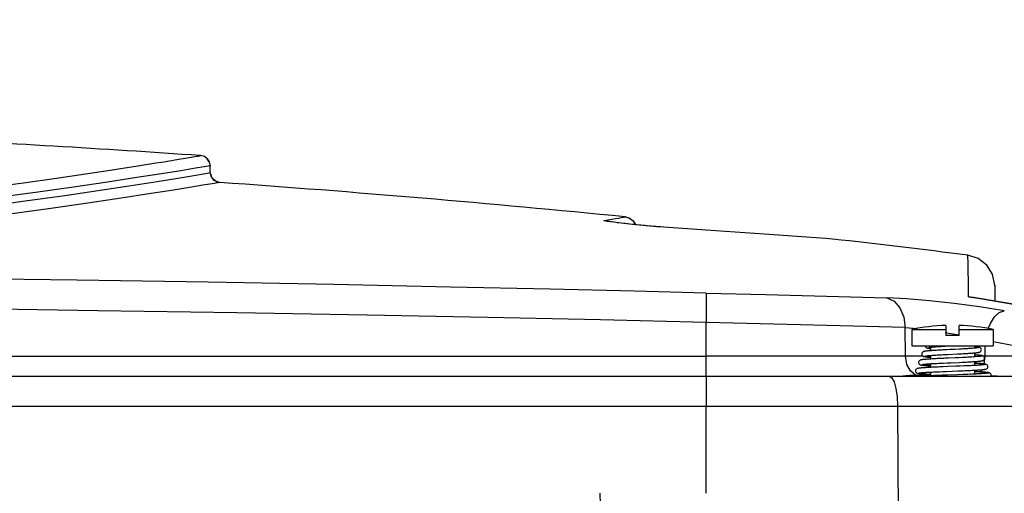
# Model space of a CAD drawing. Extents: x 697 to 4897, y -1413 to 1557.
# Drawn here: x 3403 to 3500, y 26 to 73 of the extents above; entities that cross this region are included whole.
import ezdxf

# ---------------------------------------------------------------- set-up
doc = ezdxf.new("R2010")
doc.units = 0
doc.header["$LTSCALE"] = 65.395
doc.header["$MEASUREMENT"] = 0
doc.header["$PDMODE"] = 3
doc.header["$PDSIZE"] = 0.25
doc.layers.get('0').update_dxf_attribs({"linetype": 'CONTINUOUS'})
doc.layers.get('Defpoints').update_dxf_attribs({"linetype": 'CONTINUOUS'})
doc.styles.get("Standard").update_dxf_attribs({"font": 'txt', "width": 0.8})
doc.dimstyles.new('DIMSTYLE_2', dxfattribs={"dimtxt": 2, "dimasz": 3.5, "dimexe": 0.18, "dimexo": 0.0625, "dimgap": 0.2, "dimtad": 1, "dimdec": 1, "dimlfac": 10, "dimdsep": 46, "dimtxsty": 'Standard', "dimcen": 0.09, "dimadec": 0, "dimazin": 0, "dimtp": 0.001, "dimtm": 0.001, "dimtfac": 1, "dimtdec": 1, "dimtofl": 0, "dimtmove": 0, "dimatfit": 3, "dimfxl": 0, "dimtolj": 1, "dimarcsym": 0})

# ---------------------------------------------------------------- blocks, each defined once
blk = doc.blocks.new('*D57')
at = {"color": 0, "lineweight": -2}
for p, q in [((3329.467, 531.728), (3642.613, 531.728)), ((3642.433, 528.228), (3642.433, -62.395)), ((3489.164, -65.895), (3642.613, -65.895))]:
    blk.add_line(p, q, dxfattribs=at)
at = {"color": 0}
for points in [[(3641.85, 528.228), (3643.016, 528.228), (3642.433, 531.728)], [(3641.85, -62.395), (3643.016, -62.395), (3642.433, -65.895)]]:
    blk.add_solid(points, dxfattribs=at)
at = {"layer": 'Defpoints', "color": 0}
for p in [(3329.405, 531.728), (3489.101, -65.895), (3642.433, -65.895)]:
    blk.add_point(p, dxfattribs=at)
at = {"color": 0, "insert": (3628.9, 232.917), "char_height": 10, "attachment_point": 5, "rotation": 90}
blk.add_mtext('\\A1;597.6 mm\\P [23.53"]', dxfattribs=at)
blk = doc.blocks.new('*D59')
at = {"color": 0, "lineweight": -2}
for p, q in [((3355.198, 532.124), (3701.698, 532.124)), ((3701.518, -91.999), (3701.518, 528.624)), ((3419.823, -95.499), (3701.698, -95.499))]:
    blk.add_line(p, q, dxfattribs=at)
at = {"color": 0}
for points in [[(3700.934, 528.624), (3702.101, 528.624), (3701.518, 532.124)], [(3700.934, -91.999), (3702.101, -91.999), (3701.518, -95.499)]]:
    blk.add_solid(points, dxfattribs=at)
at = {"layer": 'Defpoints', "color": 0}
for p in [(3355.136, 532.124), (3701.518, 532.124), (3419.761, -95.499)]:
    blk.add_point(p, dxfattribs=at)
at = {"color": 0, "insert": (3687.984, 218.312), "char_height": 10, "attachment_point": 5, "rotation": 90}
blk.add_mtext('\\A1;627.6 mm\\P [24.71"]', dxfattribs=at)

msp = doc.modelspace()

# ---------------------------------------------------------------- linework, layer by layer
at = {"linetype": 'Continuous'}
for p, q in [((3418.25375, 58.85713), (3419.65308, 59.08786)), ((3419.65308, 59.08786), (3420.21539, 59.18089)), ((3420.21539, 59.18089), (3420.40756, 59.21292)), ((3420.40756, 59.21292), (3420.49735, 59.22773)), ((3420.49735, 59.22773), (3420.59696, 59.24463)), ((3420.59696, 59.24463), (3420.67252, 59.25723)), ((3420.67252, 59.25723), (3420.7267, 59.26579)), ((3420.7267, 59.26579), (3420.76738, 59.27244)), ((3420.76738, 59.27244), (3420.77853, 59.27461)), ((3421.14441, 59.17839), (3420.77311, 59.27495)), ((3421.43481, 58.96582), (3421.14441, 59.17839)), ((3411.8932, 57.8486), (3413.35248, 58.07267)), ((3413.35248, 58.07267), (3414.42233, 58.23968)), ((3414.42233, 58.23968), (3415.20926, 58.36461)), ((3415.20926, 58.36461), (3415.78079, 58.45669)), ((3415.78079, 58.45669), (3416.39252, 58.55453)), ((3416.39252, 58.55453), (3416.92752, 58.64092)), ((3416.92752, 58.64092), (3417.36086, 58.71129)), ((3417.36086, 58.71129), (3417.70252, 58.76701)), ((3417.70252, 58.76701), (3417.96334, 58.80993)), ((3417.96334, 58.80993), (3418.25375, 58.85713)), ((3418.82363, 57.82912), (3420.28148, 58.06906)), ((3420.28148, 58.06906), (3421.32491, 58.24115)), ((3421.32491, 58.24115), (3421.70881, 58.2971)), ((3421.43481, 58.96582), (3421.63197, 58.6655)), ((3421.63189, 58.6659), (3421.43481, 58.96582)), ((3421.63189, 58.6659), (3421.72094, 58.24289)), ((3421.72267, 57.66742), (3421.72099, 58.24303)), ((3403.37495, 56.60749), (3406.64348, 57.06885)), ((3406.64348, 57.06885), (3409.47202, 57.48314)), ((3409.47202, 57.48314), (3411.8932, 57.8486)), ((3411.6321, 56.70305), (3414.52942, 57.14609)), ((3414.52942, 57.14609), (3416.95273, 57.52725)), ((3416.51836, 56.74779), (3418.5491, 57.07624)), ((3416.95273, 57.52725), (3418.82363, 57.82912)), ((3418.5491, 57.07624), (3420.12387, 57.33675)), ((3420.12387, 57.33675), (3421.27363, 57.52759)), ((3421.27363, 57.52759), (3421.73376, 57.61331)), ((3421.81166, 57.24558), (3421.72267, 57.66742)), ((3421.76608, 57.46164), (3421.812, 57.24506)), ((3422.00857, 56.94571), (3421.81166, 57.24558)), ((3399.53955, 56.08951), (3403.37495, 56.60749)), ((3404.57499, 55.68434), (3408.31364, 56.21321)), ((3408.31364, 56.21321), (3411.6321, 56.70305)), ((3410.91269, 55.8782), (3413.94784, 56.34265)), ((3413.94784, 56.34265), (3416.51836, 56.74779)), ((3419.67612, 56.14026), (3417.93508, 55.85834)), ((3420.9845, 56.35619), (3419.67612, 56.14026)), ((3421.91345, 56.50981), (3420.9845, 56.35619)), ((3422.475, 56.60333), (3421.91345, 56.50981)), ((3422.2982, 56.7334), (3422.00857, 56.94571)), ((3422.0089, 56.94547), (3422.00911, 56.94516)), ((3422.00911, 56.94516), (3422.15115, 56.84119)), ((3422.66939, 56.63642), (3422.2982, 56.7334)), ((3422.29855, 56.7333), (3422.29884, 56.73309)), ((3422.29884, 56.73309), (3422.66927, 56.63643)), ((3422.66366, 56.63685), (3422.475, 56.60333)), ((3400.60874, 55.14956), (3404.57499, 55.68434)), ((3403.56171, 54.81882), (3407.43485, 55.36535)), ((3407.43485, 55.36535), (3410.91269, 55.8782)), ((3415.71025, 55.50648), (3412.96447, 55.08332)), ((3417.93508, 55.85834), (3415.71025, 55.50648)), ((3399.5032, 54.27348), (3403.56171, 54.81882)), ((3409.69932, 54.5967), (3405.84512, 54.046)), ((3412.96447, 55.08332), (3409.69932, 54.5967)), ((3405.84512, 54.046), (3401.31055, 53.43063)), ((3461.81097, 53.14602), (3462.07203, 53.19009)), ((3462.07203, 53.19009), (3462.27447, 53.22446)), ((3462.27447, 53.22446), (3462.40727, 53.2468)), ((3462.40727, 53.2468), (3462.45864, 53.25582)), ((3462.9509, 53.09468), (3462.45873, 53.25581)), ((3462.48477, 53.25305), (3462.88598, 53.13638)), ((3460.37943, 52.90454), (3460.77771, 52.97159)), ((3460.40623, 52.87537), (3460.37943, 52.90454)), ((3460.70473, 52.8191), (3460.40623, 52.87537)), ((3460.61557, 52.83798), (3460.59913, 52.84131)), ((3460.7127, 52.82062), (3460.61557, 52.83798)), ((3461.33757, 52.72987), (3460.70473, 52.8191)), ((3460.87309, 52.79535), (3460.7127, 52.82062)), ((3460.77771, 52.97159), (3461.15387, 53.03506)), ((3461.09173, 52.76396), (3460.87309, 52.79535)), ((3461.36515, 52.72744), (3461.09173, 52.76396)), ((3461.15387, 53.03506), (3461.50163, 53.09378)), ((3462.33432, 52.60983), (3461.33757, 52.72987)), ((3461.68891, 52.68665), (3461.36515, 52.72744)), ((3461.50163, 53.09378), (3461.81097, 53.14602)), ((3462.05795, 52.64242), (3461.68891, 52.68665)), ((3462.46735, 52.59547), (3462.05795, 52.64242)), ((3463.45781, 52.48844), (3462.33432, 52.60983)), ((3462.91125, 52.54663), (3462.46735, 52.59547)), ((3462.88598, 53.13638), (3463.2309, 52.88067)), ((3463.3825, 52.49681), (3462.91125, 52.54663)), ((3463.32939, 52.74105), (3462.9509, 53.09468)), ((3463.2309, 52.88067), (3463.46365, 52.52031)), ((3463.4301, 52.49198), (3463.32939, 52.74105)), ((3463.87261, 52.44704), (3463.3825, 52.49681)), ((3464.61874, 52.37462), (3463.45781, 52.48844)), ((3463.46365, 52.52031), (3463.4707, 52.48785)), ((3464.02171, 52.43869), (3463.53509, 52.48838)), ((3464.37156, 52.39848), (3463.87261, 52.44704)), ((3464.51824, 52.39006), (3464.02171, 52.43869)), ((3464.86751, 52.35243), (3464.37156, 52.39848)), ((3465.01316, 52.34376), (3464.51824, 52.39006)), ((3465.5408, 52.29324), (3464.61874, 52.37462)), ((3465.34719, 52.31027), (3464.86751, 52.35243)), ((3465.49354, 52.30114), (3465.01316, 52.34376)), ((3465.79672, 52.27337), (3465.34719, 52.31027)), ((3465.9458, 52.26358), (3465.49354, 52.30114)), ((3466.2524, 52.23842), (3465.5408, 52.29324)), ((3466.21403, 52.24224), (3465.79672, 52.27337)), ((3466.2524, 52.2384), (3466.21403, 52.24224)), ((3470.41526, 51.94761), (3466.2524, 52.23842)), ((3470.41652, 51.94865), (3470.37238, 51.95173)), ((3470.41653, 51.94863), (3470.41525, 51.9475)), ((3477.05276, 51.4844), (3470.41526, 51.94761)), ((3480.25631, 51.26038), (3477.05276, 51.4844)), ((3482.16065, 51.12758), (3480.25631, 51.26038)), ((3482.82865, 51.08071), (3482.16065, 51.12758)), ((3497.12714, 49.18239), (3496.10859, 49.49974)), ((3496.11209, 49.32994), (3496.10984, 49.49958)), ((3496.121, 48.83585), (3496.11209, 49.32994)), ((3496.13382, 48.01827), (3496.121, 48.83585)), ((3497.97024, 48.52867), (3497.12714, 49.18239)), ((3498.53125, 47.62124), (3497.97024, 48.52867)), ((3496.15541, 46.87626), (3496.13382, 48.01827)), ((3498.74893, 46.52609), (3498.53125, 47.62124)), ((3408.60983, 47.04559), (3395.13515, 47.23509)), ((3421.51094, 46.83262), (3408.60983, 47.04559)), ((3433.87078, 46.60129), (3421.51094, 46.83262)), ((3445.32462, 46.36357), (3433.87078, 46.60129)), ((3496.17995, 45.4112), (3496.15541, 46.87626)), ((3498.73924, 46.57486), (3498.76709, 44.97905)), ((3455.09557, 46.14467), (3445.32462, 46.36357)), ((3463.36785, 45.94891), (3455.09557, 46.14467)), ((3470.41646, 45.77528), (3463.36785, 45.94891)), ((3470.41646, 45.77533), (3470.41462, 45.53016)), ((3470.41462, 45.53016), (3470.41718, 45.04781)), ((3470.41646, 45.77528), (3476.26221, 45.62608)), ((3476.26221, 45.62608), (3482.21033, 45.46773)), ((3482.21033, 45.46773), (3488.14648, 45.30042)), ((3470.41718, 45.04781), (3470.41717, 44.41132)), ((3490.09565, 45.20063), (3488.14648, 45.30042)), ((3488.1465, 45.30019), (3488.86029, 44.96823)), ((3488.86029, 44.96823), (3489.44064, 44.31447)), ((3492.34501, 45.01169), (3490.09565, 45.20063)), ((3494.77049, 44.745), (3492.34501, 45.01169)), ((3497.25916, 44.41149), (3494.77049, 44.745)), ((3503.49408, 44.15293), (3496.17995, 45.4112)), ((3496.65385, 45.34296), (3496.17995, 45.4112)), ((3496.17995, 45.4112), (3496.8773, 45.32154)), ((3503.62897, 44.14183), (3496.65372, 45.34298)), ((3496.8773, 45.32154), (3496.95152, 45.2917)), ((3410.67591, 44.04444), (3396.71227, 44.2353)), ((3424.33707, 43.83243), (3410.67591, 44.04444)), ((3437.1441, 43.60909), (3424.33707, 43.83243)), ((3448.98698, 43.38101), (3437.1441, 43.60909)), ((3470.41717, 44.41132), (3470.42233, 43.6881)), ((3470.42233, 43.6881), (3470.41859, 42.89876)), ((3489.44064, 44.31447), (3489.81973, 43.4182)), ((3499.68205, 44.02189), (3497.25916, 44.41149)), ((3498.71629, 43.43099), (3499.18876, 43.86271)), ((3499.18876, 43.86271), (3499.68205, 44.02189)), ((3460.02262, 43.14586), (3448.98698, 43.38101)), ((3470.41148, 42.89855), (3460.02262, 43.14586)), ((3477.04439, 42.73151), (3470.41147, 42.89855)), ((3470.42758, 39.5724), (3470.41148, 42.89855)), ((3483.5639, 42.56002), (3477.04439, 42.73151)), ((3489.95099, 42.3845), (3483.5639, 42.56002)), ((3489.81973, 43.4182), (3489.95113, 42.38451)), ((3493.94003, 42.59476), (3493.94003, 41.59476)), ((3495.24003, 41.59476), (3495.24003, 42.59476)), ((3498.11042, 42.27822), (3498.31076, 42.78801)), ((3498.31076, 42.78801), (3498.71629, 43.43099)), ((3489.98628, 39.57041), (3489.95097, 42.3845)), ((3489.95097, 42.3845), (3491.12256, 42.28671)), ((3490.59003, 42.20124), (3490.59003, 40.60532)), ((3490.59003, 42.20124), (3493.94003, 42.20124)), ((3493.89146, 41.90157), (3494.62361, 41.7829)), ((3495.24003, 41.59476), (3493.94003, 41.59476)), ((3494.62361, 41.7829), (3495.2529, 41.66147)), ((3495.24003, 42.20124), (3498.59003, 42.20124)), ((3498.59003, 42.20124), (3498.59003, 40.60532)), ((3490.59003, 40.60532), (3498.59003, 40.60532)), ((3491.91194, 40.60532), (3491.92185, 40.54907)), ((3494.15165, 40.58073), (3494.59003, 40.60532)), ((3496.74003, 40.60532), (3496.74003, 40.35866)), ((3497.79216, 39.57041), (3497.80119, 40.60532)), ((3500.64238, 40.6038), (3498.59003, 40.96915)), ((3491.59966, 39.86703), (3491.58685, 39.79393)), ((3491.58685, 39.79393), (3491.5972, 39.72316)), ((3491.5972, 39.72316), (3491.62431, 39.66526)), ((3491.63302, 39.93001), (3491.59966, 39.86703)), ((3491.62431, 39.66526), (3491.66185, 39.62017)), ((3491.67651, 39.97532), (3491.63302, 39.93001)), ((3491.71829, 40.0032), (3491.67651, 39.97532)), ((3491.75434, 40.02), (3491.71829, 40.0032)), ((3491.78708, 40.03139), (3491.75434, 40.02)), ((3491.81933, 40.04019), (3491.78708, 40.03139)), ((3491.85271, 40.04764), (3491.81933, 40.04019)), ((3491.88868, 40.0544), (3491.85271, 40.04764)), ((3491.92862, 40.0609), (3491.88868, 40.0544)), ((3491.92185, 40.54907), (3491.94984, 40.49224)), ((3491.97354, 40.06732), (3491.92862, 40.0609)), ((3491.94984, 40.49224), (3491.98786, 40.44794)), ((3492.02435, 40.07379), (3491.97354, 40.06732)), ((3491.98786, 40.44794), (3492.02563, 40.41907)), ((3492.08187, 40.08038), (3492.02435, 40.07379)), ((3492.02563, 40.41907), (3492.05865, 40.40107)), ((3492.05865, 40.40107), (3492.08791, 40.38897)), ((3492.14681, 40.08713), (3492.08187, 40.08038)), ((3492.08791, 40.38897), (3492.11565, 40.37986)), ((3492.11565, 40.37986), (3492.14372, 40.37228)), ((3492.14372, 40.37228), (3492.17339, 40.36551)), ((3492.21969, 40.09407), (3492.14681, 40.08713)), ((3492.17339, 40.36551), (3492.20544, 40.35919)), ((3492.20544, 40.35919), (3492.2402, 40.35317)), ((3492.30095, 40.10119), (3492.21969, 40.09407)), ((3492.22279, 39.63277), (3492.28744, 39.63874)), ((3492.2402, 40.35317), (3492.27817, 40.3473)), ((3492.24658, 40.42824), (3492.25237, 40.42987)), ((3492.25237, 40.42987), (3492.26607, 40.43313)), ((3492.26607, 40.43313), (3492.28666, 40.43731)), ((3492.27817, 40.3473), (3492.31984, 40.34149)), ((3492.28666, 40.43731), (3492.31348, 40.44205)), ((3492.28744, 39.63874), (3492.35887, 39.64488)), ((3492.39094, 40.10851), (3492.30095, 40.10119)), ((3492.31348, 40.44205), (3492.34628, 40.44718)), ((3492.31984, 40.34149), (3492.36557, 40.33569)), ((3492.34628, 40.44718), (3492.385, 40.45261)), ((3492.35887, 39.64488), (3492.43733, 39.6512)), ((3492.36557, 40.33569), (3492.41571, 40.32984)), ((3492.385, 40.45261), (3492.42967, 40.45828)), ((3492.49016, 40.11604), (3492.39094, 40.10851)), ((3492.41571, 40.32984), (3492.44003, 40.32722)), ((3492.42967, 40.45828), (3492.4804, 40.46417)), ((3492.43733, 39.6512), (3492.5232, 39.6577)), ((3492.44003, 40.45949), (3492.44003, 40.11223)), ((3492.44837, 40.1125), (3492.44003, 40.11179)), ((3492.44003, 39.6514), (3492.44003, 39.29479)), ((3492.77084, 40.13498), (3492.44837, 40.1125)), ((3492.4804, 40.46417), (3492.53737, 40.47026)), ((3492.59922, 40.1238), (3492.49016, 40.11604)), ((3492.5232, 39.6577), (3492.61695, 39.66442)), ((3492.53737, 40.47026), (3492.6007, 40.47653)), ((3492.71873, 40.13183), (3492.59922, 40.1238)), ((3492.6007, 40.47653), (3492.67052, 40.48299)), ((3492.61695, 39.66442), (3492.71909, 39.67136)), ((3492.67052, 40.48299), (3492.74692, 40.48962)), ((3492.84929, 40.14014), (3492.71873, 40.13183)), ((3492.71909, 39.67136), (3492.83018, 39.67855)), ((3492.74692, 40.48962), (3492.82992, 40.49641)), ((3493.14464, 40.15753), (3492.77084, 40.13498)), ((3492.82992, 40.49641), (3492.91954, 40.50336)), ((3492.83018, 39.67855), (3492.95068, 39.68601)), ((3492.99127, 40.14875), (3492.84929, 40.14014)), ((3492.91954, 40.50336), (3493.01578, 40.51047)), ((3492.95068, 39.68601), (3493.08024, 39.6937)), ((3493.14425, 40.15762), (3492.99127, 40.14875)), ((3493.01578, 40.51047), (3493.11861, 40.51773)), ((3493.08024, 39.6937), (3493.2178, 39.70157)), ((3493.11861, 40.51773), (3493.22788, 40.52513)), ((3493.30739, 40.16672), (3493.14425, 40.15762)), ((3493.55893, 40.18015), (3493.14464, 40.15753)), ((3493.2178, 39.70157), (3493.3621, 39.70956)), ((3493.22788, 40.52513), (3493.3434, 40.53267)), ((3493.47966, 40.17601), (3493.30739, 40.16672)), ((3493.3434, 40.53267), (3493.46494, 40.54035)), ((3493.3621, 39.70956), (3493.51172, 39.7176)), ((3493.46494, 40.54035), (3493.59223, 40.54817)), ((3493.65994, 40.18546), (3493.47966, 40.17601)), ((3493.51172, 39.7176), (3493.66517, 39.72566)), ((3494.00195, 40.20284), (3493.55893, 40.18015)), ((3493.59223, 40.54817), (3493.72495, 40.55612)), ((3493.84797, 40.1951), (3493.65994, 40.18546)), ((3493.66517, 39.72566), (3493.8214, 39.73369)), ((3493.72495, 40.55612), (3493.86273, 40.5642)), ((3493.8214, 39.73369), (3494.1389, 39.74968)), ((3494.35328, 40.22031), (3493.84797, 40.1951)), ((3493.86273, 40.5642), (3494.15165, 40.58073)), ((3494.1389, 39.74968), (3495.07427, 39.7961)), ((3494.83234, 40.24399), (3494.35328, 40.22031)), ((3495.37152, 40.27136), (3494.83222, 40.24398)), ((3495.07427, 39.7961), (3495.3614, 39.8108)), ((3495.46338, 40.27622), (3495.29678, 40.2675)), ((3495.3614, 39.8108), (3495.49822, 39.818)), ((3495.79647, 40.29435), (3495.37152, 40.27136)), ((3495.62269, 40.28478), (3495.46338, 40.27622)), ((3495.49822, 39.818), (3495.63023, 39.82509)), ((3495.77416, 40.29317), (3495.62269, 40.28478)), ((3495.63023, 39.82509), (3495.75724, 39.83207)), ((3495.75724, 39.83207), (3495.87907, 39.83896)), ((3495.9174, 40.30137), (3495.77416, 40.29317)), ((3496.18373, 40.31741), (3495.79647, 40.29435)), ((3495.87907, 39.83896), (3495.9956, 39.84575)), ((3496.05213, 40.3094), (3495.9174, 40.30137)), ((3495.9956, 39.84575), (3496.10672, 39.85245)), ((3496.17823, 40.31724), (3496.05213, 40.3094)), ((3496.10672, 39.85245), (3496.21241, 39.85906)), ((3496.29562, 40.32489), (3496.17823, 40.31724)), ((3496.52203, 40.34058), (3496.18373, 40.31741)), ((3496.21241, 39.85906), (3496.31263, 39.86557)), ((3496.40429, 40.33235), (3496.29562, 40.32489)), ((3496.31263, 39.86557), (3496.40737, 39.87201)), ((3496.5043, 40.33961), (3496.40429, 40.33235)), ((3496.40737, 39.87201), (3496.49664, 39.87836)), ((3496.49664, 39.87836), (3496.58036, 39.88463)), ((3496.59574, 40.34668), (3496.5043, 40.33961)), ((3496.78378, 40.36229), (3496.52203, 40.34058)), ((3496.58036, 39.88463), (3496.65852, 39.89082)), ((3496.65852, 39.89082), (3496.73114, 39.89692)), ((3496.75367, 40.36021), (3496.67879, 40.35355)), ((3496.73114, 39.89692), (3496.7983, 39.90293)), ((3496.7895, 40.51402), (3496.74003, 40.51842)), ((3496.74003, 40.51766), (3496.76148, 40.51589)), ((3496.74003, 39.89771), (3496.74003, 39.50657)), ((3496.84845, 39.69675), (3496.74003, 39.70422)), ((3496.74003, 39.70357), (3496.82594, 39.69797)), ((3496.82062, 40.36665), (3496.75367, 40.36021)), ((3496.76148, 40.51589), (3496.97021, 40.49373)), ((3496.98567, 40.38403), (3496.78378, 40.36229)), ((3496.87199, 40.50598), (3496.7895, 40.51402)), ((3496.7983, 39.90293), (3496.86013, 39.90885)), ((3496.87988, 40.37286), (3496.82062, 40.36665)), ((3496.82594, 39.69797), (3497.09564, 39.67678)), ((3496.94849, 39.68939), (3496.84845, 39.69675)), ((3496.86013, 39.90885), (3496.91679, 39.9147)), ((3496.94505, 40.49812), (3496.87199, 40.50598)), ((3496.93161, 40.37882), (3496.87988, 40.37286)), ((3496.91679, 39.9147), (3496.9685, 39.92048)), ((3496.97595, 40.38447), (3496.93161, 40.37882)), ((3497.00947, 40.49039), (3496.94505, 40.49812)), ((3497.03898, 39.68225), (3496.94849, 39.68939)), ((3496.9685, 39.92048), (3497.01553, 39.92622)), ((3496.97021, 40.49373), (3497.11357, 40.47165)), ((3497.01306, 40.38977), (3496.97595, 40.38447)), ((3497.12248, 40.40583), (3496.98567, 40.38403)), ((3497.06606, 40.48271), (3497.00947, 40.49039)), ((3497.04314, 40.39463), (3497.01306, 40.38977)), ((3497.01553, 39.92622), (3497.05816, 39.93194)), ((3497.12046, 39.67531), (3497.03898, 39.68225)), ((3497.06636, 40.39894), (3497.04314, 40.39463)), ((3497.05816, 39.93194), (3497.09674, 39.93769)), ((3497.1156, 40.47498), (3497.06606, 40.48271)), ((3497.08261, 40.40245), (3497.06636, 40.39894)), ((3497.09135, 40.40469), (3497.08261, 40.40245)), ((3497.09257, 40.40506), (3497.09135, 40.40469)), ((3497.09564, 39.67678), (3497.30239, 39.65564)), ((3497.09674, 39.93769), (3497.13171, 39.94354)), ((3497.11357, 40.47165), (3497.18752, 40.44964)), ((3497.15891, 40.46705), (3497.1156, 40.47498)), ((3497.1935, 39.66855), (3497.12046, 39.67531)), ((3497.19054, 40.4277), (3497.12248, 40.40583)), ((3497.13171, 39.94354), (3497.16363, 39.94961)), ((3497.19727, 40.45859), (3497.15891, 40.46705)), ((3497.16363, 39.94961), (3497.19323, 39.95612)), ((3497.18752, 40.44964), (3497.19054, 40.4277)), ((3497.19323, 39.95612), (3497.22154, 39.96347)), ((3497.25867, 39.66195), (3497.1935, 39.66855)), ((3497.23274, 40.44887), (3497.19727, 40.45859)), ((3497.22154, 39.96347), (3497.24962, 39.97234)), ((3497.26817, 40.43628), (3497.23274, 40.44887)), ((3497.24962, 39.97234), (3497.27913, 39.98408)), ((3497.31648, 39.65549), (3497.25867, 39.66195)), ((3497.30734, 40.41715), (3497.26817, 40.43628)), ((3497.27913, 39.98408), (3497.31214, 40.00135)), ((3497.30239, 39.65564), (3497.44093, 39.63457)), ((3497.35207, 40.38482), (3497.30734, 40.41715)), ((3497.31214, 40.00135), (3497.34974, 40.0288)), ((3497.36746, 39.64914), (3497.31648, 39.65549)), ((3497.34974, 40.0288), (3497.38821, 40.07116)), ((3497.3956, 40.33362), (3497.35207, 40.38482)), ((3497.41222, 39.64287), (3497.36746, 39.64914)), ((3497.38821, 40.07116), (3497.4174, 40.1257)), ((3497.42486, 40.26663), (3497.3956, 40.33362)), ((3497.45158, 39.63659), (3497.41222, 39.64287)), ((3497.4174, 40.1257), (3497.43197, 40.19344)), ((3497.43197, 40.19344), (3497.42486, 40.26663)), ((3497.44093, 39.63457), (3497.50816, 39.61355)), ((3497.48656, 39.63013), (3497.45158, 39.63659)), ((3387.24206, 39.57179), (3470.42758, 39.5724)), ((3470.41325, 38.89414), (3470.41342, 39.22859)), ((3470.41525, 38.57421), (3470.41325, 38.89414)), ((3470.41342, 39.22859), (3470.41778, 39.57273)), ((3489.98616, 39.57053), (3470.41782, 39.57338)), ((3490.11745, 38.76968), (3489.98616, 39.57041)), ((3491.7365, 39.57041), (3489.98628, 39.57041)), ((3490.46049, 38.12047), (3490.11745, 38.76968)), ((3491.29247, 39.06163), (3491.27031, 38.99286)), ((3491.27031, 38.99286), (3491.27096, 38.91978)), ((3491.27096, 38.91978), (3491.29262, 38.85469)), ((3491.33154, 39.11725), (3491.29247, 39.06163)), ((3491.29262, 38.85469), (3491.32657, 38.80478)), ((3491.32657, 38.80478), (3491.3654, 38.7691)), ((3491.37597, 39.1549), (3491.33154, 39.11725)), ((3491.3654, 38.7691), (3491.40033, 38.74696)), ((3491.41578, 39.17724), (3491.37597, 39.1549)), ((3491.40033, 38.74696), (3491.43061, 38.73276)), ((3491.44973, 39.19088), (3491.41578, 39.17724)), ((3491.43061, 38.73276), (3491.45771, 38.72289)), ((3491.48039, 39.20028), (3491.44973, 39.19088)), ((3491.45771, 38.72289), (3491.4836, 38.71528)), ((3491.51098, 39.2078), (3491.48039, 39.20028)), ((3491.4836, 38.71528), (3491.50978, 38.70889)), ((3491.50978, 38.70889), (3491.53713, 38.70321)), ((3491.54361, 39.21445), (3491.51098, 39.2078)), ((3491.53713, 38.70321), (3491.56648, 38.69792)), ((3491.57966, 39.22071), (3491.54361, 39.21445)), ((3491.56648, 38.69792), (3491.59868, 38.6928)), ((3491.6201, 39.2268), (3491.57966, 39.22071)), ((3491.59868, 38.6928), (3491.63444, 38.68772)), ((3491.61062, 38.75797), (3491.6145, 38.75898)), ((3491.6145, 38.75898), (3491.62574, 38.76148)), ((3491.66565, 39.23284), (3491.6201, 39.2268)), ((3491.62574, 38.76148), (3491.64337, 38.76483)), ((3491.63444, 38.68772), (3491.67442, 38.68261)), ((3491.64337, 38.76483), (3491.66689, 38.76872)), ((3491.66185, 39.62017), (3491.70002, 39.59027)), ((3491.71685, 39.23889), (3491.66565, 39.23284)), ((3491.66689, 38.76872), (3491.69599, 38.77298)), ((3491.67442, 38.68261), (3491.71927, 38.6774)), ((3491.69599, 38.77298), (3491.73068, 38.77751)), ((3491.70002, 39.59027), (3491.73322, 39.57179)), ((3491.70677, 38.77439), (3491.71454, 38.77035)), ((3491.71454, 38.77035), (3491.81856, 38.74978)), ((3491.77404, 39.24499), (3491.71685, 39.23889)), ((3491.71927, 38.6774), (3491.76946, 38.67208)), ((3491.73068, 38.77751), (3491.77108, 38.78228)), ((3491.73322, 39.57179), (3491.76204, 39.55965)), ((3491.76204, 39.55965), (3491.78859, 39.55077)), ((3491.76946, 38.67208), (3491.8254, 38.66664)), ((3491.77108, 38.78228), (3491.81735, 38.78726)), ((3491.83744, 39.25115), (3491.77404, 39.24499)), ((3491.78859, 39.55077), (3491.81486, 39.54355)), ((3491.81486, 39.54355), (3491.84219, 39.53721)), ((3491.81735, 38.78726), (3491.86971, 38.79242)), ((3491.81856, 38.74978), (3491.98278, 38.72941)), ((3491.8254, 38.66664), (3491.88742, 38.66106)), ((3491.90718, 39.25737), (3491.83744, 39.25115)), ((3491.84219, 39.53721), (3491.87142, 39.53137)), ((3491.86971, 38.79242), (3491.92839, 38.79778)), ((3491.87142, 39.53137), (3491.90302, 39.52583)), ((3491.90302, 39.52583), (3491.93744, 39.52047)), ((3491.98342, 39.26366), (3491.90718, 39.25737)), ((3491.92839, 38.79778), (3491.99363, 38.80331)), ((3491.92953, 39.59311), (3491.93437, 39.59442)), ((3491.93437, 39.59442), (3491.94743, 39.59739)), ((3491.93744, 39.52047), (3491.97524, 39.51518)), ((3491.94743, 39.59739), (3491.96776, 39.60132)), ((3491.96776, 39.60132), (3491.99479, 39.60584)), ((3491.97524, 39.51518), (3492.01682, 39.5099)), ((3491.98278, 38.72941), (3492.24348, 38.70608)), ((3492.06631, 39.27003), (3491.98342, 39.26366)), ((3491.99363, 38.80331), (3492.06567, 38.80901)), ((3491.99479, 39.60584), (3492.02812, 39.61076)), ((3492.01682, 39.5099), (3492.06252, 39.50459)), ((3492.02812, 39.61076), (3492.06752, 39.61595)), ((3492.06252, 39.50459), (3492.11263, 39.49923)), ((3492.06567, 38.80901), (3492.14472, 38.81489)), ((3492.15599, 39.27649), (3492.06631, 39.27003)), ((3492.06752, 39.61595), (3492.11301, 39.62136)), ((3492.11263, 39.49923), (3492.16747, 39.49379)), ((3492.11301, 39.62136), (3492.16472, 39.62698)), ((3492.11991, 39.62211), (3492.14642, 39.61599)), ((3492.14472, 38.81489), (3492.231, 38.82092)), ((3492.14642, 39.61599), (3492.31342, 39.59315)), ((3492.25253, 39.28303), (3492.15599, 39.27649)), ((3492.16472, 39.62698), (3492.22279, 39.63277)), ((3492.16747, 39.49379), (3492.22732, 39.48826)), ((3492.22732, 39.48826), (3492.29247, 39.48262)), ((3492.231, 38.82092), (3492.32469, 38.82713)), ((3492.24348, 38.70608), (3492.44003, 38.69222)), ((3492.35594, 39.28966), (3492.25253, 39.28303)), ((3492.29247, 39.48262), (3492.3632, 39.47687)), ((3492.31342, 39.59315), (3492.44003, 39.58062)), ((3492.32469, 38.82713), (3492.44003, 38.83434)), ((3492.46617, 39.29638), (3492.35594, 39.28966)), ((3492.3632, 39.47687), (3492.44003, 39.47098)), ((3492.61554, 39.30486), (3492.44003, 39.29423)), ((3492.44003, 38.83434), (3492.53519, 38.84005)), ((3492.44003, 38.83434), (3492.44003, 38.47318)), ((3492.58317, 39.30319), (3492.46617, 39.29638)), ((3492.53519, 38.84005), (3492.65293, 38.8468)), ((3492.70686, 39.31009), (3492.58317, 39.30319)), ((3492.9931, 39.32507), (3492.61554, 39.30486)), ((3492.65293, 38.8468), (3492.77973, 38.85378)), ((3492.83711, 39.31709), (3492.70686, 39.31009)), ((3492.77973, 38.85378), (3492.91616, 38.86101)), ((3492.97371, 39.32417), (3492.83711, 39.31709)), ((3492.91616, 38.86101), (3493.06254, 38.8685)), ((3493.11654, 39.33135), (3492.97371, 39.32417)), ((3493.40675, 39.34533), (3492.9931, 39.32507)), ((3493.06254, 38.8685), (3493.21814, 38.87621)), ((3493.26557, 39.33863), (3493.11654, 39.33135)), ((3493.21814, 38.87621), (3493.38168, 38.88409)), ((3493.42078, 39.34603), (3493.26557, 39.33863)), ((3493.38168, 38.88409), (3493.55169, 38.89209)), ((3493.92293, 39.36907), (3493.40675, 39.34533)), ((3493.58216, 39.35356), (3493.42078, 39.34603)), ((3493.55169, 38.89209), (3493.72653, 38.90015)), ((3493.74959, 39.36124), (3493.58216, 39.35356)), ((3493.72653, 38.90015), (3494.0834, 38.91623)), ((3494.20939, 39.38184), (3493.84696, 39.36564)), ((3494.10198, 39.37707), (3493.92293, 39.36907)), ((3494.0834, 38.91623), (3494.43709, 38.9319)), ((3494.90616, 39.41267), (3494.20939, 39.38184)), ((3494.43709, 38.9319), (3495.25005, 38.96814)), ((3495.22218, 39.42688), (3494.90601, 39.41266)), ((3495.66262, 39.44741), (3495.21199, 39.42643)), ((3495.25005, 38.96814), (3495.54339, 38.98171)), ((3495.54339, 38.98171), (3495.68332, 38.98836)), ((3495.76983, 39.45263), (3495.59291, 39.44411)), ((3496.07622, 39.46798), (3495.66262, 39.44741)), ((3495.68332, 38.98836), (3495.81884, 38.99494)), ((3495.93705, 39.46093), (3495.76983, 39.45263)), ((3495.81884, 38.99494), (3495.95003, 39.00146)), ((3496.09421, 39.469), (3495.93705, 39.46093)), ((3495.95003, 39.00146), (3496.07673, 39.00792)), ((3496.45296, 39.48861), (3496.07622, 39.46798)), ((3496.07673, 39.00792), (3496.19871, 39.01434)), ((3496.24114, 39.47684), (3496.09421, 39.469)), ((3496.19871, 39.01434), (3496.3157, 39.02069)), ((3496.37786, 39.48445), (3496.24114, 39.47684)), ((3496.3157, 39.02069), (3496.42752, 39.02698)), ((3496.50455, 39.49182), (3496.37786, 39.48445)), ((3496.42752, 39.02698), (3496.53397, 39.03321)), ((3496.78363, 39.50929), (3496.45296, 39.48861)), ((3496.62145, 39.49898), (3496.50455, 39.49182)), ((3496.53397, 39.03321), (3496.63491, 39.03936)), ((3496.72881, 39.50591), (3496.62145, 39.49898)), ((3496.63491, 39.03936), (3496.73021, 39.04544)), ((3497.08024, 38.67983), (3496.71782, 38.65879)), ((3496.827, 39.51263), (3496.72881, 39.50591)), ((3496.73021, 39.04544), (3496.81984, 39.05145)), ((3496.74003, 39.0461), (3496.74003, 38.66008)), ((3496.78595, 38.88186), (3496.74003, 38.88436)), ((3496.74003, 38.88386), (3496.88876, 38.87578)), ((3497.06008, 39.53003), (3496.78363, 39.50929)), ((3496.90909, 38.87481), (3496.78595, 38.88186)), ((3496.89631, 38.66892), (3496.80209, 38.66356)), ((3496.81984, 39.05145), (3496.90377, 39.05738)), ((3496.88876, 38.87578), (3497.23663, 38.85346)), ((3496.98574, 38.67423), (3496.89631, 38.66892)), ((3496.90377, 39.05738), (3496.98204, 39.06322)), ((3497.02377, 38.8679), (3496.90909, 38.87481)), ((3496.98204, 39.06322), (3497.05468, 39.06899)), ((3497.0703, 38.67949), (3496.98574, 38.67423)), ((3497.06942, 39.53147), (3496.99702, 39.52542)), ((3497.13002, 38.86113), (3497.02377, 38.8679)), ((3497.05468, 39.06899), (3497.1218, 39.07468)), ((3497.27537, 39.55083), (3497.06008, 39.53003)), ((3497.13383, 39.53728), (3497.06942, 39.53147)), ((3497.14994, 38.68468), (3497.0703, 38.67949)), ((3497.37917, 38.70092), (3497.08024, 38.67983)), ((3497.1218, 39.07468), (3497.18358, 39.08031)), ((3497.22793, 38.8545), (3497.13002, 38.86113)), ((3497.19068, 39.54286), (3497.13383, 39.53728)), ((3497.22462, 38.68982), (3497.14994, 38.68468)), ((3497.18358, 39.08031), (3497.2402, 39.08587)), ((3497.24052, 39.54819), (3497.19068, 39.54286)), ((3497.29431, 38.69489), (3497.22462, 38.68982)), ((3497.3177, 38.848), (3497.22793, 38.8545)), ((3497.23663, 38.85346), (3497.51072, 38.8312)), ((3497.2402, 39.08587), (3497.29192, 39.09139)), ((3497.28376, 39.55329), (3497.24052, 39.54819)), ((3497.42413, 39.57168), (3497.27537, 39.55083)), ((3497.32074, 39.55812), (3497.28376, 39.55329)), ((3497.29192, 39.09139), (3497.33901, 39.09689)), ((3497.35897, 38.69988), (3497.29431, 38.69489)), ((3497.39957, 38.84164), (3497.3177, 38.848)), ((3497.35163, 39.56265), (3497.32074, 39.55812)), ((3497.33901, 39.09689), (3497.38179, 39.10241)), ((3497.37638, 39.56677), (3497.35163, 39.56265)), ((3497.41859, 38.7048), (3497.35897, 38.69988)), ((3497.3948, 39.57031), (3497.37638, 39.56677)), ((3497.60681, 38.72206), (3497.37917, 38.70092)), ((3497.38179, 39.10241), (3497.42071, 39.108)), ((3497.4064, 39.57293), (3497.3948, 39.57031)), ((3497.47382, 38.8354), (3497.39957, 38.84164)), ((3497.41031, 39.57397), (3497.4064, 39.57293)), ((3497.40879, 39.57346), (3497.41031, 39.57397)), ((3497.47317, 38.70963), (3497.41859, 38.7048)), ((3497.42071, 39.108), (3497.45623, 39.11378)), ((3497.50238, 39.59258), (3497.42413, 39.57168)), ((3497.45623, 39.11378), (3497.48862, 39.11982)), ((3497.52272, 38.71437), (3497.47317, 38.70963)), ((3497.54082, 38.82927), (3497.47382, 38.8354)), ((3497.51837, 39.6232), (3497.48656, 39.63013)), ((3497.48862, 39.11982), (3497.51851, 39.12636)), ((3497.50816, 39.61355), (3497.50238, 39.59258)), ((3497.51072, 38.8312), (3497.70355, 38.809)), ((3497.54867, 39.61522), (3497.51837, 39.6232)), ((3497.51851, 39.12636), (3497.54695, 39.13381)), ((3497.56725, 38.71899), (3497.52272, 38.71437)), ((3497.60098, 38.82323), (3497.54082, 38.82927)), ((3497.54695, 39.13381), (3497.57571, 39.14313)), ((3497.58008, 39.60482), (3497.54867, 39.61522)), ((3497.60676, 38.72348), (3497.56725, 38.71899)), ((3497.57571, 39.14313), (3497.60744, 39.15636)), ((3497.61527, 39.58935), (3497.58008, 39.60482)), ((3497.65472, 38.81728), (3497.60098, 38.82323)), ((3497.64119, 38.7278), (3497.60676, 38.72348)), ((3497.75733, 38.74325), (3497.60681, 38.72206)), ((3497.60744, 39.15636), (3497.64485, 39.17769)), ((3497.65679, 39.56342), (3497.61527, 39.58935)), ((3497.67045, 38.73189), (3497.64119, 38.7278)), ((3497.64485, 39.17769), (3497.68477, 39.21077)), ((3506.31254, 39.57041), (3497.64559, 39.57041)), ((3497.70248, 38.81136), (3497.65472, 38.81728)), ((3497.70199, 39.5195), (3497.65679, 39.56342)), ((3497.69437, 38.73568), (3497.67045, 38.73189)), ((3497.68477, 39.21077), (3497.7202, 39.25645)), ((3497.71259, 38.73899), (3497.69437, 38.73568)), ((3497.73802, 39.45666), (3497.70199, 39.5195)), ((3497.74484, 38.80542), (3497.70248, 38.81136)), ((3497.70355, 38.809), (3497.80983, 38.78685)), ((3497.70699, 38.81072), (3497.79229, 39.57041)), ((3497.72458, 38.74154), (3497.71259, 38.73899)), ((3497.7202, 39.25645), (3497.74486, 39.31385)), ((3497.72957, 38.74279), (3497.72458, 38.74154)), ((3497.72914, 38.74265), (3497.72957, 38.74279)), ((3497.75302, 39.38367), (3497.73802, 39.45666)), ((3497.7825, 38.79935), (3497.74484, 38.80542)), ((3497.74486, 39.31385), (3497.75302, 39.38367)), ((3497.82691, 38.76473), (3497.75733, 38.74325)), ((3497.81639, 38.79296), (3497.7825, 38.79935)), ((3497.80983, 38.78685), (3497.82691, 38.76473)), ((3497.84778, 38.78587), (3497.81639, 38.79296)), ((3497.87834, 38.77732), (3497.84778, 38.78587)), ((3497.91075, 38.76561), (3497.87834, 38.77732)), ((3497.9485, 38.74693), (3497.91075, 38.76561)), ((3497.99263, 38.71468), (3497.9485, 38.74693)), ((3498.03579, 38.66332), (3497.99263, 38.71468)), ((3470.41243, 38.01242), (3470.41491, 38.27707)), ((3470.41449, 37.79608), (3470.41243, 38.01242)), ((3470.41801, 37.65443), (3470.41449, 37.79608)), ((3470.41491, 38.27707), (3470.41525, 38.57421)), ((3490.95401, 37.71504), (3490.41868, 37.69064)), ((3490.95399, 37.71504), (3490.46049, 38.12047)), ((3490.96691, 38.20838), (3490.95136, 38.13652)), ((3490.95136, 38.13652), (3490.95891, 38.06616)), ((3490.95401, 37.71504), (3492.44003, 37.71504)), ((3490.95891, 38.06616), (3490.98417, 38.00699)), ((3491.00326, 38.2705), (3490.96691, 38.20838)), ((3490.98417, 38.00699), (3491.02062, 37.96055)), ((3491.04982, 38.3147), (3491.00326, 38.2705)), ((3491.02062, 37.96055), (3491.05908, 37.92904)), ((3491.09233, 38.34031), (3491.04982, 38.3147)), ((3491.05908, 37.92904), (3491.09233, 37.90988)), ((3491.12658, 38.35471), (3491.09233, 38.34031)), ((3491.09233, 37.90988), (3491.12054, 37.89769)), ((3491.12054, 37.89769), (3491.14566, 37.88912)), ((3491.1563, 38.36414), (3491.12658, 38.35471)), ((3491.14566, 37.88912), (3491.16969, 37.88243)), ((3491.18511, 38.37142), (3491.1563, 38.36414)), ((3491.16969, 37.88243), (3491.19402, 37.87674)), ((3491.2152, 38.3777), (3491.18511, 38.37142)), ((3491.19402, 37.87674), (3491.21952, 37.87163)), ((3491.24791, 38.38349), (3491.2152, 38.3777)), ((3491.21952, 37.87163), (3491.24672, 37.86687)), ((3491.24672, 37.86687), (3491.27626, 37.86229)), ((3491.284, 38.38901), (3491.24791, 38.38349)), ((3491.27626, 37.86229), (3491.30862, 37.85779)), ((3491.32387, 38.39439), (3491.284, 38.38901)), ((3491.29097, 37.923), (3491.29407, 37.92378)), ((3491.29407, 37.92378), (3491.30542, 37.92623)), ((3491.30542, 37.92623), (3491.32158, 37.92919)), ((3491.30862, 37.85779), (3491.34421, 37.85332)), ((3491.32158, 37.92919), (3491.32102, 37.9281)), ((3491.32102, 37.9281), (3491.37525, 37.90618)), ((3491.32158, 37.92919), (3491.32897, 37.93041)), ((3491.36811, 38.39971), (3491.32387, 38.39439)), ((3491.32897, 37.93041), (3491.349, 37.93356)), ((3491.34421, 37.85332), (3491.38338, 37.84882)), ((3491.349, 37.93356), (3491.38023, 37.93788)), ((3491.41719, 38.40504), (3491.36811, 38.39971)), ((3491.37525, 37.90618), (3491.51188, 37.88434)), ((3491.38023, 37.93788), (3491.41736, 37.94244)), ((3491.38338, 37.84882), (3491.42645, 37.84429)), ((3491.47144, 38.4104), (3491.41719, 38.40504)), ((3491.41736, 37.94244), (3491.4604, 37.94719)), ((3491.42645, 37.84429), (3491.47373, 37.83969)), ((3491.4604, 37.94719), (3491.50937, 37.95211)), ((3491.53117, 38.41582), (3491.47144, 38.4104)), ((3491.47373, 37.83969), (3491.52553, 37.83501)), ((3491.50937, 37.95211), (3491.56437, 37.95718)), ((3491.51188, 37.88434), (3491.72726, 37.86255)), ((3491.52553, 37.83501), (3491.58213, 37.83025)), ((3491.59663, 38.42132), (3491.53117, 38.41582)), ((3491.56437, 37.95718), (3491.6255, 37.96238)), ((3491.58213, 37.83025), (3491.64381, 37.8254)), ((3491.66806, 38.42689), (3491.59663, 38.42132)), ((3491.6255, 37.96238), (3491.69293, 37.96771)), ((3491.64381, 37.8254), (3491.71084, 37.82044)), ((3491.74565, 38.43255), (3491.66806, 38.42689)), ((3491.69293, 37.96771), (3491.76679, 37.97316)), ((3491.71084, 37.82044), (3491.78349, 37.81537)), ((3491.72726, 37.86255), (3492.01582, 37.84082)), ((3491.82957, 38.4383), (3491.74565, 38.43255)), ((3491.76679, 37.97316), (3491.8472, 37.97873)), ((3491.78349, 37.81537), (3491.86201, 37.81019)), ((3491.91989, 38.44413), (3491.82957, 38.4383)), ((3491.8472, 37.97873), (3491.93422, 37.98442)), ((3491.86201, 37.81019), (3491.94654, 37.80489)), ((3491.88742, 38.66106), (3491.95581, 38.65535)), ((3492.01669, 38.45006), (3491.91989, 38.44413)), ((3491.93422, 37.98442), (3492.02789, 37.99021)), ((3491.94654, 37.80489), (3492.03715, 37.79949)), ((3491.95581, 38.65535), (3492.03089, 38.6495)), ((3492.01582, 37.84082), (3492.37024, 37.81914)), ((3492.12002, 38.45608), (3492.01669, 38.45006)), ((3492.02789, 37.99021), (3492.12824, 37.99611)), ((3492.03089, 38.6495), (3492.11296, 38.6435)), ((3492.03715, 37.79949), (3492.13387, 37.79399)), ((3492.11296, 38.6435), (3492.20229, 38.63736)), ((3492.2299, 38.46219), (3492.12002, 38.45608)), ((3492.12824, 37.99611), (3492.2353, 38.00212)), ((3492.13387, 37.79399), (3492.23666, 37.7884)), ((3492.20229, 38.63736), (3492.29915, 38.63107)), ((3492.34631, 38.46838), (3492.2299, 38.46219)), ((3492.2353, 38.00212), (3492.34908, 38.00822)), ((3492.23666, 37.7884), (3492.34545, 37.78271)), ((3492.29915, 38.63107), (3492.44003, 38.62251)), ((3492.34545, 37.78271), (3492.44003, 37.77796)), ((3492.46919, 38.47467), (3492.34631, 38.46838)), ((3492.34908, 38.00822), (3492.46952, 38.01444)), ((3492.37024, 37.81914), (3492.44003, 37.81547)), ((3492.44003, 38.01291), (3492.44003, 37.64899)), ((3492.59842, 38.48105), (3492.46919, 38.47467)), ((3492.46952, 38.01444), (3492.59655, 38.02075)), ((3492.59655, 38.02075), (3492.73003, 38.02716)), ((3492.73384, 38.48751), (3492.59842, 38.48105)), ((3492.73003, 38.02716), (3492.86985, 38.03367)), ((3492.87535, 38.49406), (3492.73384, 38.48751)), ((3492.86985, 38.03367), (3493.01584, 38.04028)), ((3493.02291, 38.5007), (3492.87535, 38.49406)), ((3493.01584, 38.04028), (3493.16781, 38.04698)), ((3493.1765, 38.50744), (3493.02291, 38.5007)), ((3493.16781, 38.04698), (3493.32552, 38.05379)), ((3493.33604, 38.5143), (3493.1765, 38.50744)), ((3493.32552, 38.05379), (3493.65699, 38.06769)), ((3493.6725, 38.52836), (3493.33604, 38.5143)), ((3494.09781, 37.71402), (3493.57464, 37.69462)), ((3493.65699, 38.06769), (3494.00757, 38.08199)), ((3494.14205, 38.54741), (3493.6725, 38.52836)), ((3494.00757, 38.08199), (3495.11891, 38.12659)), ((3495.04694, 37.74873), (3494.09781, 37.71402)), ((3494.92736, 38.57884), (3494.14221, 38.54741)), ((3495.34805, 38.59598), (3494.92724, 38.57884)), ((3495.62441, 37.77041), (3495.04678, 37.74872)), ((3495.11891, 38.12659), (3495.47698, 38.14133)), ((3495.84068, 38.61687), (3495.31225, 38.59452)), ((3495.47698, 38.14133), (3495.64802, 38.14854)), ((3496.09943, 37.78912), (3495.62391, 37.77038)), ((3495.64802, 38.14854), (3495.81239, 38.1556)), ((3496.01089, 38.62445), (3495.74395, 38.6127)), ((3495.91447, 37.78172), (3495.77153, 37.77611)), ((3495.81239, 38.1556), (3495.96978, 38.16252)), ((3496.30113, 38.6378), (3495.84068, 38.61687)), ((3495.96978, 38.16252), (3496.12015, 38.1693)), ((3496.13775, 38.63022), (3496.01089, 38.62445)), ((3496.31716, 37.79817), (3496.05311, 37.78727)), ((3496.56314, 37.80882), (3496.09943, 37.78912)), ((3496.12015, 38.1693), (3496.26348, 38.17595)), ((3496.26009, 38.63593), (3496.13775, 38.63022)), ((3496.37783, 38.64158), (3496.26009, 38.63593)), ((3496.26348, 38.17595), (3496.39983, 38.18247)), ((3496.71782, 38.65879), (3496.30113, 38.6378)), ((3496.44243, 37.80353), (3496.31716, 37.79817)), ((3496.49093, 38.64716), (3496.37783, 38.64158)), ((3496.39983, 38.18247), (3496.52927, 38.18887)), ((3496.59936, 38.65268), (3496.49093, 38.64716)), ((3496.52927, 38.18887), (3496.65191, 38.19516)), ((3496.95436, 37.827), (3496.54729, 37.80804)), ((3496.67924, 37.81405), (3496.56314, 37.80882)), ((3496.70309, 38.65815), (3496.59936, 38.65268)), ((3496.65191, 38.19516), (3496.74003, 38.19986)), ((3496.79069, 37.81922), (3496.67924, 37.81405)), ((3496.80209, 38.66356), (3496.70309, 38.65815)), ((3496.74003, 38.19986), (3496.87728, 38.20743)), ((3496.74003, 38.19986), (3496.74003, 37.81702)), ((3496.92189, 38.05258), (3496.74003, 38.06134)), ((3496.74003, 38.06108), (3496.84268, 38.05634)), ((3496.89748, 37.82434), (3496.79069, 37.81922)), ((3496.84268, 38.05634), (3497.21764, 38.03692)), ((3496.87728, 38.20743), (3496.98025, 38.21342)), ((3496.99962, 37.8294), (3496.89748, 37.82434)), ((3497.03828, 38.0467), (3496.92189, 38.05258)), ((3497.31233, 37.846), (3496.95436, 37.827)), ((3496.98025, 38.21342), (3497.07689, 38.21933)), ((3497.0971, 37.83441), (3496.99962, 37.8294)), ((3497.14846, 38.0409), (3497.03828, 38.0467)), ((3497.07689, 38.21933), (3497.1672, 38.22515)), ((3497.18992, 37.83936), (3497.0971, 37.83441)), ((3497.2524, 38.03519), (3497.14846, 38.0409)), ((3497.1672, 38.22515), (3497.25118, 38.23088)), ((3497.27809, 37.84427), (3497.18992, 37.83936)), ((3497.21764, 38.03692), (3497.53709, 38.01753)), ((3497.25118, 38.23088), (3497.32889, 38.23651)), ((3497.35011, 38.02956), (3497.2524, 38.03519)), ((3497.36158, 37.84913), (3497.27809, 37.84427)), ((3497.61373, 37.86504), (3497.31233, 37.846)), ((3497.32889, 38.23651), (3497.40042, 38.24203)), ((3497.44167, 38.02402), (3497.35011, 38.02956)), ((3497.44036, 37.85393), (3497.36158, 37.84913)), ((3497.3821, 38.02763), (3497.46645, 38.12788)), ((3497.40042, 38.24203), (3497.46591, 38.24746)), ((3497.51441, 37.85868), (3497.44036, 37.85393)), ((3497.52713, 38.01856), (3497.44167, 38.02402)), ((3497.46591, 38.24746), (3497.52559, 38.25279)), ((3497.46645, 38.12788), (3497.51131, 38.25151)), ((3497.58374, 37.86337), (3497.51441, 37.85868)), ((3497.52559, 38.25279), (3497.57977, 38.25802)), ((3497.60661, 38.01319), (3497.52713, 38.01856)), ((3497.53709, 38.01753), (3497.79442, 37.99818)), ((3497.57977, 38.25802), (3497.62877, 38.26318)), ((3497.64833, 37.86799), (3497.58374, 37.86337)), ((3497.68023, 38.0079), (3497.60661, 38.01319)), ((3497.85186, 37.88407), (3497.61373, 37.86504)), ((3497.62877, 38.26318), (3497.67293, 38.26828)), ((3497.7082, 37.87255), (3497.64833, 37.86799)), ((3497.67293, 38.26828), (3497.71264, 38.27335)), ((3497.74812, 38.00269), (3497.68023, 38.0079)), ((3497.71264, 38.27335), (3497.74835, 38.27844)), ((3497.81044, 37.99755), (3497.74812, 38.00269)), ((3497.74835, 38.27844), (3497.78053, 38.28362)), ((3497.81377, 37.88144), (3497.76334, 37.87703)), ((3497.78053, 38.28362), (3497.80974, 38.289)), ((3497.79442, 37.99818), (3497.98352, 37.97897)), ((3497.80974, 38.289), (3497.83671, 38.29477)), ((3497.86741, 37.99249), (3497.81044, 37.99755)), ((3497.85952, 37.88575), (3497.81377, 37.88144)), ((3497.83671, 38.29477), (3497.86254, 38.30131)), ((3498.02226, 37.90315), (3497.85186, 37.88407)), ((3497.9006, 37.88996), (3497.85952, 37.88575)), ((3497.86254, 38.30131), (3497.88849, 38.30931)), ((3497.91927, 37.98748), (3497.86741, 37.99249)), ((3497.88849, 38.30931), (3497.91627, 38.32006)), ((3497.93702, 37.89404), (3497.9006, 37.88996)), ((3497.91627, 38.32006), (3497.94798, 38.33611)), ((3497.96629, 37.98252), (3497.91927, 37.98748)), ((3497.96875, 37.89796), (3497.93702, 37.89404)), ((3497.94798, 38.33611), (3497.9848, 38.36189)), ((3498.00877, 37.97757), (3497.96629, 37.98252)), ((3497.99571, 37.90168), (3497.96875, 37.89796)), ((3497.98352, 37.97897), (3498.10059, 37.9601)), ((3497.9848, 38.36189), (3498.02366, 38.40253)), ((3498.01772, 37.90511), (3497.99571, 37.90168)), ((3498.04714, 37.97261), (3498.00877, 37.97757)), ((3498.03442, 37.90809), (3498.01772, 37.90511)), ((3498.12137, 37.92226), (3498.02226, 37.90315)), ((3498.02366, 38.40253), (3498.05413, 38.45593)), ((3498.04535, 37.91037), (3498.03442, 37.90809)), ((3498.06437, 38.5961), (3498.03579, 38.66332)), ((3498.04977, 37.91145), (3498.04535, 37.91037)), ((3498.08176, 37.96756), (3498.04714, 37.97261)), ((3498.04925, 37.91129), (3498.04977, 37.91145)), ((3498.05413, 38.45593), (3498.07022, 38.52297)), ((3498.07022, 38.52297), (3498.06437, 38.5961)), ((3498.11309, 37.96234), (3498.08176, 37.96756)), ((3498.10059, 37.9601), (3498.14709, 37.94127)), ((3498.14185, 37.95678), (3498.11309, 37.96234)), ((3498.14709, 37.94127), (3498.12137, 37.92226)), ((3498.16906, 37.95054), (3498.14185, 37.95678)), ((3498.19637, 37.94288), (3498.16906, 37.95054)), ((3498.2264, 37.93213), (3498.19637, 37.94288)), ((3498.26258, 37.91454), (3498.2264, 37.93213)), ((3498.30603, 37.88349), (3498.26258, 37.91454)), ((3498.3494, 37.83325), (3498.30603, 37.88349)), ((3498.37879, 37.76719), (3498.3494, 37.83325)), ((3498.38609, 37.6949), (3498.37879, 37.76719)), ((3387.76354, 37.60532), (3513.52753, 37.60532)), ((3470.41602, 37.60535), (3470.41513, 37.55929)), ((3470.41513, 37.55929), (3470.41654, 37.20075)), ((3470.41605, 37.60532), (3470.41801, 37.65443)), ((3470.41677, 36.90187), (3470.41643, 36.53656)), ((3470.41654, 37.20075), (3470.41677, 36.90187)), ((3488.36973, 37.60532), (3488.62518, 37.46174)), ((3488.62518, 37.46174), (3488.8566, 37.04464)), ((3488.8566, 37.04464), (3489.04135, 36.39396)), ((3490.00118, 37.63784), (3489.70969, 37.60532)), ((3490.41868, 37.69064), (3490.00118, 37.63784)), ((3491.6893, 37.61193), (3491.57701, 37.60532)), ((3491.87032, 37.62163), (3491.58496, 37.60532)), ((3491.81173, 37.6187), (3491.6893, 37.61193)), ((3491.94416, 37.62563), (3491.81173, 37.6187)), ((3492.24765, 37.64023), (3491.87032, 37.62163)), ((3492.08668, 37.63272), (3491.94416, 37.62563)), ((3492.2393, 37.63995), (3492.08668, 37.63272)), ((3492.4019, 37.64732), (3492.2393, 37.63995)), ((3492.6703, 37.65886), (3492.24765, 37.64023)), ((3492.57431, 37.65484), (3492.4019, 37.64732)), ((3492.7563, 37.66251), (3492.57431, 37.65484)), ((3493.1292, 37.67749), (3492.6703, 37.65886)), ((3492.94753, 37.67031), (3492.7563, 37.66251)), ((3493.1477, 37.67825), (3492.94753, 37.67031)), ((3493.61574, 37.69616), (3493.1292, 37.67749)), ((3493.35677, 37.68635), (3493.1477, 37.67825)), ((3493.57464, 37.69462), (3493.35677, 37.68635)), ((3498.35952, 37.60532), (3498.37163, 37.62775)), ((3498.37163, 37.62775), (3498.38609, 37.6949)), ((3498.4301, 37.63797), (3498.37486, 37.64275)), ((3498.93562, 37.60532), (3498.4301, 37.63797)), ((3470.41643, 36.53656), (3470.4165, 36.11675)), ((3470.4165, 36.11675), (3470.41687, 35.655)), ((3489.04135, 36.39396), (3489.16176, 35.572)), ((3470.41678, 35.10532), (3470.41632, 34.65796)), ((3470.41687, 35.655), (3470.41678, 35.10532)), ((3489.16176, 35.572), (3489.20629, 34.65768)), ((3324.341, 34.66001), (3470.41627, 34.66001)), ((3470.41602, 26.10542), (3470.4157, 34.65821)), ((3470.4157, 34.65821), (3489.20868, 34.65745)), ((3489.20656, 34.65768), (3489.57491, -40.89468)), ((3489.20656, 34.65768), (3502.38545, 34.65768)), ((3459.95916, 26.1058), (3462.33455, -40.89468))]:
    msp.add_line(p, q, dxfattribs=at)
for centre, radius, start, end in [((3324.26603, -1337.39468), 1399.99991, 86.04725876, 87.2301261), ((3324.26603, -1337.39468), 1397.49991, 84.32499425, 85.96224148), ((3324.26603, -1337.39468), 1397.49991, 82.93678963, 83.48512963), ((3494.59003, 22.60532), 20, 91.8629685, 101.536959), ((3494.59003, 22.60532), 20, 78.463041, 88.1370315)]:
    msp.add_arc(centre, radius, start, end, dxfattribs=at)

# ---------------------------------------------------------------- dimensions: what is measured, and where the dimension line sits
for base, p1, p2, picture, middle in [((3642.433, -65.89468), (3329.40489, 531.72847), (3489.10138, -65.89468), '*D57', (3642.433, 232.9169)), ((3701.51783, 532.12404), (3419.76053, -95.49911), (3355.13553, 532.12404), '*D59', (3701.51783, 218.31246))]:
    dim = msp.add_linear_dim(base=base, p1=p1, p2=p2, angle=90, dimstyle='DIMSTYLE_2', override={"dimtxt": 10, "dimlfac": 1, "dimpost": ' mm\\X'})
    dim.commit()
    dim.dimension.update_dxf_attribs({"geometry": picture, "text_midpoint": middle, "dimtype": 160})

doc.saveas('drawing.dxf')
